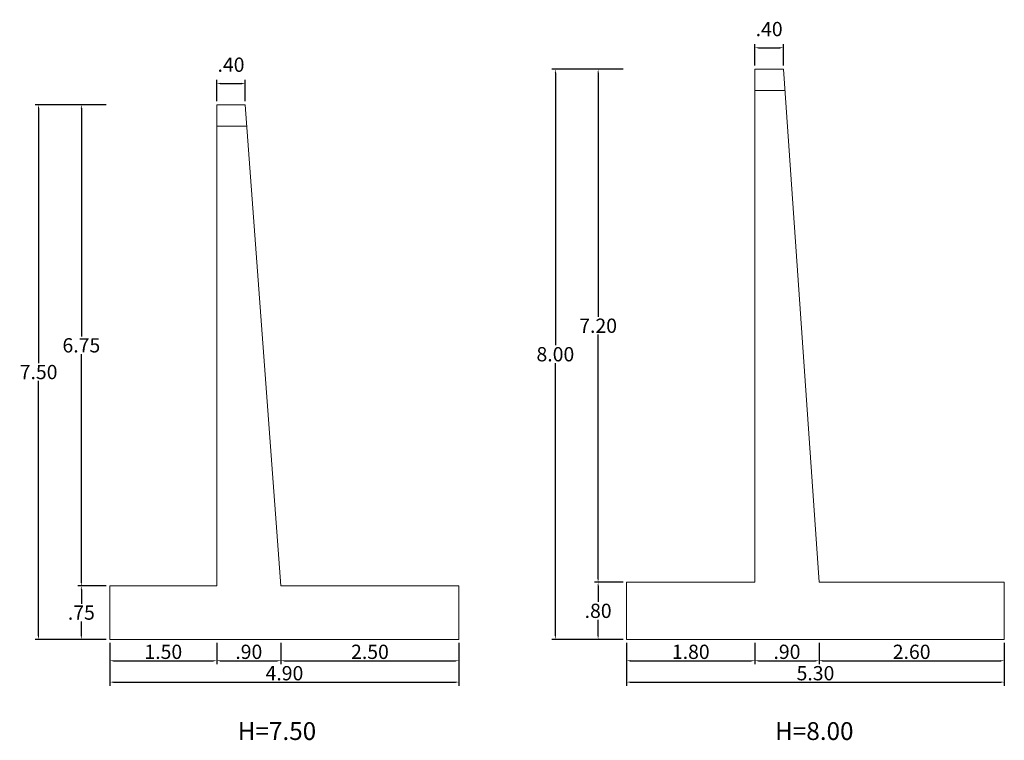
# Model space of a CAD drawing. Units: metres. Extents: x 275443 to 275798, y 8687340 to 8687588.
# Drawn here: x 275501 to 275515, y 8687424 to 8687434 of the extents above; entities that cross this region are included whole.
import ezdxf

# ---------------------------------------------------------------- set-up
doc = ezdxf.new("R2010")
doc.units = ezdxf.units.M
doc.header["$MEASUREMENT"] = 0
doc.header["$PDMODE"] = 35
doc.header["$PDSIZE"] = -0.0001
doc.layers.get('0').update_dxf_attribs({"linetype": 'CONTINUOUS'})
doc.layers.get('DEFPOINTS').update_dxf_attribs({"linetype": 'CONTINUOUS'})
doc.layers.add('TEXT3', color=5, linetype='CONTINUOUS')
doc.styles.add('01COTAS', font='romans.shx')
doc.styles.add('N-1', font='romans.shx')
doc.dimstyles.new('DIM-25A-CORTE', dxfattribs={"dimscale": 0.025, "dimtxt": 2, "dimasz": 2, "dimexe": 2, "dimexo": 2, "dimgap": 1, "dimtad": 1, "dimtih": 1, "dimtoh": 1, "dimzin": 4, "dimdsep": 46, "dimtxsty": '01COTAS', "dimcen": 25, "dimclrd": 9, "dimclre": 9, "dimclrt": 7, "dimadec": 0, "dimazin": 0, "dimtfac": 1, "dimtmove": 2, "dimatfit": 3, "dimfxl": 1, "dimtolj": 1, "dimtzin": 0, "dimarcsym": 0})

# ---------------------------------------------------------------- blocks, each defined once
blk = doc.blocks.new('*D3512')
at = {"color": 8, "lineweight": -2, "transparency": 16777216}
for p, q in [((275502.603, 8687425.686), (275502.603, 8687425.386)), ((275504.103, 8687425.686), (275504.103, 8687425.386)), ((275502.653, 8687425.436), (275504.053, 8687425.436))]:
    blk.add_line(p, q, dxfattribs=at)
at = {"color": 8, "lineweight": 0, "transparency": 16777216}
for points in [[(275502.653, 8687425.444), (275502.653, 8687425.427), (275502.603, 8687425.436)], [(275504.053, 8687425.444), (275504.053, 8687425.427), (275504.103, 8687425.436)]]:
    blk.add_solid(points, dxfattribs=at)
at = {"layer": 'DEFPOINTS', "color": 0, "lineweight": 0, "transparency": 16777216}
for p in [(275502.603, 8687425.736), (275504.103, 8687425.736), (275504.103, 8687425.436)]:
    blk.add_point(p, dxfattribs=at)
at = {"color": 7, "transparency": 16777216, "insert": (275503.353, 8687425.561), "char_height": 0.2, "attachment_point": 5, "style": '01COTAS'}
blk.add_mtext('\\A1;1.50', dxfattribs=at)
blk = doc.blocks.new('*D3513')
at = {"color": 8, "lineweight": -2, "transparency": 16777216}
for p, q in [((275504.103, 8687425.686), (275504.103, 8687425.386)), ((275505.003, 8687425.686), (275505.003, 8687425.386)), ((275504.153, 8687425.436), (275504.953, 8687425.436))]:
    blk.add_line(p, q, dxfattribs=at)
at = {"color": 8, "lineweight": 0, "transparency": 16777216}
for points in [[(275504.153, 8687425.444), (275504.153, 8687425.427), (275504.103, 8687425.436)], [(275504.953, 8687425.444), (275504.953, 8687425.427), (275505.003, 8687425.436)]]:
    blk.add_solid(points, dxfattribs=at)
at = {"layer": 'DEFPOINTS', "color": 0, "lineweight": 0, "transparency": 16777216}
for p in [(275504.103, 8687425.736), (275505.003, 8687425.736), (275505.003, 8687425.436)]:
    blk.add_point(p, dxfattribs=at)
at = {"color": 7, "transparency": 16777216, "insert": (275504.553, 8687425.561), "char_height": 0.2, "attachment_point": 5, "style": '01COTAS'}
blk.add_mtext('\\A1;.90', dxfattribs=at)
blk = doc.blocks.new('*D3514')
at = {"color": 8, "lineweight": -2, "transparency": 16777216}
for p, q in [((275505.003, 8687425.686), (275505.003, 8687425.386)), ((275507.502, 8687425.686), (275507.502, 8687425.386)), ((275505.053, 8687425.436), (275507.452, 8687425.436))]:
    blk.add_line(p, q, dxfattribs=at)
at = {"color": 8, "lineweight": 0, "transparency": 16777216}
for points in [[(275505.053, 8687425.444), (275505.053, 8687425.427), (275505.003, 8687425.436)], [(275507.452, 8687425.444), (275507.452, 8687425.427), (275507.502, 8687425.436)]]:
    blk.add_solid(points, dxfattribs=at)
at = {"layer": 'DEFPOINTS', "color": 0, "lineweight": 0, "transparency": 16777216}
for p in [(275505.003, 8687425.736), (275507.502, 8687425.736), (275507.502, 8687425.436)]:
    blk.add_point(p, dxfattribs=at)
at = {"color": 7, "transparency": 16777216, "insert": (275506.253, 8687425.561), "char_height": 0.2, "attachment_point": 5, "style": '01COTAS'}
blk.add_mtext('\\A1;2.50', dxfattribs=at)
blk = doc.blocks.new('*D3515')
at = {"color": 8, "lineweight": -2, "transparency": 16777216}
for p, q in [((275509.855, 8687425.686), (275509.855, 8687425.386)), ((275511.655, 8687425.686), (275511.655, 8687425.386)), ((275509.905, 8687425.436), (275511.605, 8687425.436))]:
    blk.add_line(p, q, dxfattribs=at)
at = {"color": 8, "lineweight": 0, "transparency": 16777216}
for points in [[(275509.905, 8687425.444), (275509.905, 8687425.427), (275509.855, 8687425.436)], [(275511.605, 8687425.444), (275511.605, 8687425.427), (275511.655, 8687425.436)]]:
    blk.add_solid(points, dxfattribs=at)
at = {"layer": 'DEFPOINTS', "color": 0, "lineweight": 0, "transparency": 16777216}
for p in [(275509.855, 8687425.736), (275511.655, 8687425.736), (275511.655, 8687425.436)]:
    blk.add_point(p, dxfattribs=at)
at = {"color": 7, "transparency": 16777216, "insert": (275510.755, 8687425.561), "char_height": 0.2, "attachment_point": 5, "style": '01COTAS'}
blk.add_mtext('\\A1;1.80', dxfattribs=at)
blk = doc.blocks.new('*D3516')
at = {"color": 8, "lineweight": -2, "transparency": 16777216}
for p, q in [((275511.655, 8687425.686), (275511.655, 8687425.386)), ((275512.555, 8687425.686), (275512.555, 8687425.386)), ((275511.705, 8687425.436), (275512.505, 8687425.436))]:
    blk.add_line(p, q, dxfattribs=at)
at = {"color": 8, "lineweight": 0, "transparency": 16777216}
for points in [[(275511.705, 8687425.444), (275511.705, 8687425.427), (275511.655, 8687425.436)], [(275512.505, 8687425.444), (275512.505, 8687425.427), (275512.555, 8687425.436)]]:
    blk.add_solid(points, dxfattribs=at)
at = {"layer": 'DEFPOINTS', "color": 0, "lineweight": 0, "transparency": 16777216}
for p in [(275511.655, 8687425.736), (275512.555, 8687425.736), (275512.555, 8687425.436)]:
    blk.add_point(p, dxfattribs=at)
at = {"color": 7, "transparency": 16777216, "insert": (275512.105, 8687425.561), "char_height": 0.2, "attachment_point": 5, "style": '01COTAS'}
blk.add_mtext('\\A1;.90', dxfattribs=at)
blk = doc.blocks.new('*D3517')
at = {"color": 8, "lineweight": -2, "transparency": 16777216}
for p, q in [((275512.555, 8687425.686), (275512.555, 8687425.386)), ((275515.155, 8687425.686), (275515.155, 8687425.386)), ((275512.605, 8687425.436), (275515.105, 8687425.436))]:
    blk.add_line(p, q, dxfattribs=at)
at = {"color": 8, "lineweight": 0, "transparency": 16777216}
for points in [[(275512.605, 8687425.444), (275512.605, 8687425.427), (275512.555, 8687425.436)], [(275515.105, 8687425.444), (275515.105, 8687425.427), (275515.155, 8687425.436)]]:
    blk.add_solid(points, dxfattribs=at)
at = {"layer": 'DEFPOINTS', "color": 0, "lineweight": 0, "transparency": 16777216}
for p in [(275512.555, 8687425.736), (275515.155, 8687425.736), (275515.155, 8687425.436)]:
    blk.add_point(p, dxfattribs=at)
at = {"color": 7, "transparency": 16777216, "insert": (275513.855, 8687425.561), "char_height": 0.2, "attachment_point": 5, "style": '01COTAS'}
blk.add_mtext('\\A1;2.60', dxfattribs=at)
blk = doc.blocks.new('*D3535')
at = {"color": 8, "lineweight": -2, "transparency": 16777216}
for p, q in [((275502.603, 8687425.386), (275502.603, 8687425.086)), ((275507.502, 8687425.386), (275507.502, 8687425.086)), ((275502.653, 8687425.136), (275507.452, 8687425.136))]:
    blk.add_line(p, q, dxfattribs=at)
at = {"color": 8, "lineweight": 0, "transparency": 16777216}
for points in [[(275502.653, 8687425.144), (275502.653, 8687425.127), (275502.603, 8687425.136)], [(275507.452, 8687425.144), (275507.452, 8687425.127), (275507.502, 8687425.136)]]:
    blk.add_solid(points, dxfattribs=at)
at = {"layer": 'DEFPOINTS', "color": 0, "lineweight": 0, "transparency": 16777216}
for p in [(275502.603, 8687425.436), (275507.502, 8687425.436), (275507.502, 8687425.136)]:
    blk.add_point(p, dxfattribs=at)
at = {"color": 7, "transparency": 16777216, "insert": (275505.053, 8687425.261), "char_height": 0.2, "attachment_point": 5, "style": '01COTAS'}
blk.add_mtext('\\A1;4.90', dxfattribs=at)
blk = doc.blocks.new('*D3536')
at = {"color": 8, "lineweight": -2, "transparency": 16777216}
for p, q in [((275509.855, 8687425.386), (275509.855, 8687425.086)), ((275515.155, 8687425.386), (275515.155, 8687425.086)), ((275509.905, 8687425.136), (275515.105, 8687425.136))]:
    blk.add_line(p, q, dxfattribs=at)
at = {"color": 8, "lineweight": 0, "transparency": 16777216}
for points in [[(275509.905, 8687425.144), (275509.905, 8687425.127), (275509.855, 8687425.136)], [(275515.105, 8687425.144), (275515.105, 8687425.127), (275515.155, 8687425.136)]]:
    blk.add_solid(points, dxfattribs=at)
at = {"layer": 'DEFPOINTS', "color": 0, "lineweight": 0, "transparency": 16777216}
for p in [(275509.855, 8687425.436), (275515.155, 8687425.436), (275515.155, 8687425.136)]:
    blk.add_point(p, dxfattribs=at)
at = {"color": 7, "transparency": 16777216, "insert": (275512.505, 8687425.261), "char_height": 0.2, "attachment_point": 5, "style": '01COTAS'}
blk.add_mtext('\\A1;5.30', dxfattribs=at)
blk = doc.blocks.new('*D3559')
at = {"color": 8, "lineweight": -2, "transparency": 16777216}
for p, q in [((275502.553, 8687426.486), (275502.153, 8687426.486)), ((275502.203, 8687426.436), (275502.203, 8687426.236)), ((275502.203, 8687425.786), (275502.203, 8687425.986)), ((275502.553, 8687425.736), (275502.153, 8687425.736))]:
    blk.add_line(p, q, dxfattribs=at)
at = {"color": 8, "lineweight": 0, "transparency": 16777216}
for points in [[(275502.194, 8687426.436), (275502.211, 8687426.436), (275502.203, 8687426.486)], [(275502.194, 8687425.786), (275502.211, 8687425.786), (275502.203, 8687425.736)]]:
    blk.add_solid(points, dxfattribs=at)
at = {"layer": 'DEFPOINTS', "color": 0, "lineweight": 0, "transparency": 16777216}
for p in [(275502.203, 8687426.486), (275502.603, 8687426.486), (275502.603, 8687425.736)]:
    blk.add_point(p, dxfattribs=at)
at = {"color": 7, "transparency": 16777216, "insert": (275502.203, 8687426.111), "char_height": 0.2, "attachment_point": 5, "style": '01COTAS'}
blk.add_mtext('\\A1;.75', dxfattribs=at)
blk = doc.blocks.new('*D3560')
at = {"color": 8, "lineweight": -2, "transparency": 16777216}
for p, q in [((275502.553, 8687433.236), (275502.153, 8687433.236)), ((275502.203, 8687433.186), (275502.203, 8687429.986)), ((275502.203, 8687426.536), (275502.203, 8687429.736)), ((275502.553, 8687426.486), (275502.153, 8687426.486))]:
    blk.add_line(p, q, dxfattribs=at)
at = {"color": 8, "lineweight": 0, "transparency": 16777216}
for points in [[(275502.194, 8687433.186), (275502.211, 8687433.186), (275502.203, 8687433.236)], [(275502.194, 8687426.536), (275502.211, 8687426.536), (275502.203, 8687426.486)]]:
    blk.add_solid(points, dxfattribs=at)
at = {"layer": 'DEFPOINTS', "color": 0, "lineweight": 0, "transparency": 16777216}
for p in [(275502.203, 8687433.236), (275502.603, 8687433.236), (275502.603, 8687426.486)]:
    blk.add_point(p, dxfattribs=at)
at = {"color": 7, "transparency": 16777216, "insert": (275502.203, 8687429.861), "char_height": 0.2, "attachment_point": 5, "style": '01COTAS'}
blk.add_mtext('\\A1;6.75', dxfattribs=at)
blk = doc.blocks.new('*D3561')
at = {"color": 8, "lineweight": -2, "transparency": 16777216}
for p, q in [((275502.153, 8687433.236), (275501.553, 8687433.236)), ((275501.603, 8687433.186), (275501.603, 8687429.611)), ((275501.603, 8687425.786), (275501.603, 8687429.361)), ((275502.153, 8687425.736), (275501.553, 8687425.736))]:
    blk.add_line(p, q, dxfattribs=at)
at = {"color": 8, "lineweight": 0, "transparency": 16777216}
for points in [[(275501.594, 8687433.186), (275501.611, 8687433.186), (275501.603, 8687433.236)], [(275501.594, 8687425.786), (275501.611, 8687425.786), (275501.603, 8687425.736)]]:
    blk.add_solid(points, dxfattribs=at)
at = {"layer": 'DEFPOINTS', "color": 0, "lineweight": 0, "transparency": 16777216}
for p in [(275501.603, 8687433.236), (275502.203, 8687433.236), (275502.203, 8687425.736)]:
    blk.add_point(p, dxfattribs=at)
at = {"color": 7, "transparency": 16777216, "insert": (275501.603, 8687429.486), "char_height": 0.2, "attachment_point": 5, "style": '01COTAS'}
blk.add_mtext('\\A1;7.50', dxfattribs=at)
blk = doc.blocks.new('*D3562')
at = {"color": 8, "lineweight": -2, "transparency": 16777216}
for p, q in [((275509.805, 8687426.536), (275509.405, 8687426.536)), ((275509.455, 8687426.486), (275509.455, 8687426.261)), ((275509.455, 8687425.786), (275509.455, 8687426.011)), ((275509.805, 8687425.736), (275509.405, 8687425.736))]:
    blk.add_line(p, q, dxfattribs=at)
at = {"color": 8, "lineweight": 0, "transparency": 16777216}
for points in [[(275509.447, 8687426.486), (275509.463, 8687426.486), (275509.455, 8687426.536)], [(275509.447, 8687425.786), (275509.463, 8687425.786), (275509.455, 8687425.736)]]:
    blk.add_solid(points, dxfattribs=at)
at = {"layer": 'DEFPOINTS', "color": 0, "lineweight": 0, "transparency": 16777216}
for p in [(275509.455, 8687426.536), (275509.855, 8687426.536), (275509.855, 8687425.736)]:
    blk.add_point(p, dxfattribs=at)
at = {"color": 7, "transparency": 16777216, "insert": (275509.455, 8687426.136), "char_height": 0.2, "attachment_point": 5, "style": '01COTAS'}
blk.add_mtext('\\A1;.80', dxfattribs=at)
blk = doc.blocks.new('*D3563')
at = {"color": 8, "lineweight": -2, "transparency": 16777216}
for p, q in [((275509.805, 8687433.736), (275509.405, 8687433.736)), ((275509.455, 8687433.686), (275509.455, 8687430.261)), ((275509.455, 8687426.586), (275509.455, 8687430.011)), ((275509.805, 8687426.536), (275509.405, 8687426.536))]:
    blk.add_line(p, q, dxfattribs=at)
at = {"color": 8, "lineweight": 0, "transparency": 16777216}
for points in [[(275509.447, 8687433.686), (275509.463, 8687433.686), (275509.455, 8687433.736)], [(275509.447, 8687426.586), (275509.463, 8687426.586), (275509.455, 8687426.536)]]:
    blk.add_solid(points, dxfattribs=at)
at = {"layer": 'DEFPOINTS', "color": 0, "lineweight": 0, "transparency": 16777216}
for p in [(275509.455, 8687433.736), (275509.855, 8687433.736), (275509.855, 8687426.536)]:
    blk.add_point(p, dxfattribs=at)
at = {"color": 7, "transparency": 16777216, "insert": (275509.455, 8687430.136), "char_height": 0.2, "attachment_point": 5, "style": '01COTAS'}
blk.add_mtext('\\A1;7.20', dxfattribs=at)
blk = doc.blocks.new('*D3564')
at = {"color": 8, "lineweight": -2, "transparency": 16777216}
for p, q in [((275509.405, 8687433.736), (275508.805, 8687433.736)), ((275508.855, 8687433.686), (275508.855, 8687429.861)), ((275508.855, 8687425.786), (275508.855, 8687429.611)), ((275509.405, 8687425.736), (275508.805, 8687425.736))]:
    blk.add_line(p, q, dxfattribs=at)
at = {"color": 8, "lineweight": 0, "transparency": 16777216}
for points in [[(275508.847, 8687433.686), (275508.863, 8687433.686), (275508.855, 8687433.736)], [(275508.847, 8687425.786), (275508.863, 8687425.786), (275508.855, 8687425.736)]]:
    blk.add_solid(points, dxfattribs=at)
at = {"layer": 'DEFPOINTS', "color": 0, "lineweight": 0, "transparency": 16777216}
for p in [(275508.855, 8687433.736), (275509.455, 8687433.736), (275509.455, 8687425.736)]:
    blk.add_point(p, dxfattribs=at)
at = {"color": 7, "transparency": 16777216, "insert": (275508.855, 8687429.736), "char_height": 0.2, "attachment_point": 5, "style": '01COTAS'}
blk.add_mtext('\\A1;8.00', dxfattribs=at)
blk = doc.blocks.new('*D3583')
at = {"color": 8, "lineweight": -2, "transparency": 16777216}
for p, q in [((275504.103, 8687433.286), (275504.103, 8687433.586)), ((275504.153, 8687433.536), (275504.453, 8687433.536)), ((275504.503, 8687433.286), (275504.503, 8687433.586))]:
    blk.add_line(p, q, dxfattribs=at)
at = {"color": 8, "lineweight": 0, "transparency": 16777216}
for points in [[(275504.153, 8687433.544), (275504.153, 8687433.527), (275504.103, 8687433.536)], [(275504.453, 8687433.544), (275504.453, 8687433.527), (275504.503, 8687433.536)]]:
    blk.add_solid(points, dxfattribs=at)
at = {"layer": 'DEFPOINTS', "color": 0, "lineweight": 0, "transparency": 16777216}
for p in [(275504.503, 8687433.536), (275504.103, 8687433.236), (275504.503, 8687433.236)]:
    blk.add_point(p, dxfattribs=at)
at = {"color": 7, "transparency": 16777216, "insert": (275504.303, 8687433.798), "char_height": 0.2, "attachment_point": 5, "style": '01COTAS'}
blk.add_mtext('\\A1;.40', dxfattribs=at)
blk = doc.blocks.new('*D3584')
at = {"color": 8, "lineweight": -2, "transparency": 16777216}
for p, q in [((275511.655, 8687433.786), (275511.655, 8687434.086)), ((275512.055, 8687433.786), (275512.055, 8687434.086)), ((275511.705, 8687434.036), (275512.005, 8687434.036))]:
    blk.add_line(p, q, dxfattribs=at)
at = {"color": 8, "lineweight": 0, "transparency": 16777216}
for points in [[(275511.705, 8687434.044), (275511.705, 8687434.027), (275511.655, 8687434.036)], [(275512.005, 8687434.044), (275512.005, 8687434.027), (275512.055, 8687434.036)]]:
    blk.add_solid(points, dxfattribs=at)
at = {"layer": 'DEFPOINTS', "color": 0, "lineweight": 0, "transparency": 16777216}
for p in [(275512.055, 8687434.036), (275511.655, 8687433.736), (275512.055, 8687433.736)]:
    blk.add_point(p, dxfattribs=at)
at = {"color": 7, "transparency": 16777216, "insert": (275511.855, 8687434.298), "char_height": 0.2, "attachment_point": 5, "style": '01COTAS'}
blk.add_mtext('\\A1;.40', dxfattribs=at)

msp = doc.modelspace()

# ---------------------------------------------------------------- linework, layer by layer
at = {"color": 5, "lineweight": 0}
for p, q in [((275511.655, 8687433.436), (275512.076, 8687433.436)), ((275504.103, 8687432.936), (275504.525, 8687432.936))]:
    msp.add_line(p, q, dxfattribs=at)
for points in [[(275511.655, 8687433.736), (275511.655, 8687426.536), (275509.855, 8687426.536), (275509.855, 8687425.736), (275515.155, 8687425.736), (275515.155, 8687426.536), (275512.555, 8687426.536), (275512.055, 8687433.736)], [(275507.502, 8687426.486), (275505.003, 8687426.486), (275504.503, 8687433.236), (275504.103, 8687433.236), (275504.103, 8687426.486), (275502.603, 8687426.486), (275502.603, 8687425.736), (275507.502, 8687425.736)]]:
    msp.add_lwpolyline(points, close=True, dxfattribs=at)

# ---------------------------------------------------------------- texts
at = {"layer": 'TEXT3', "color": 7, "style": 'N-1'}
for s, p in [('H=7.50', (275504.398, 8687424.324)), ('H=8.00', (275511.939, 8687424.324))]:
    msp.add_text(s, height=0.25, dxfattribs=at).set_placement(p)

# ---------------------------------------------------------------- dimensions: what is measured, and where the dimension line sits
at = {"color": 8}
for base, p1, p2, picture, middle in [((275512.055, 8687434.036), (275511.655, 8687433.736), (275512.055, 8687433.736), '*D3584', (275511.855, 8687434.298)), ((275504.503, 8687433.536), (275504.103, 8687433.236), (275504.503, 8687433.236), '*D3583', (275504.303, 8687433.798)), ((275504.103, 8687425.436), (275502.603, 8687425.736), (275504.103, 8687425.736), '*D3512', (275503.353, 8687425.561)), ((275505.003, 8687425.436), (275504.103, 8687425.736), (275505.003, 8687425.736), '*D3513', (275504.553, 8687425.561)), ((275507.502, 8687425.436), (275505.003, 8687425.736), (275507.502, 8687425.736), '*D3514', (275506.253, 8687425.561)), ((275511.655, 8687425.436), (275509.855, 8687425.736), (275511.655, 8687425.736), '*D3515', (275510.755, 8687425.561)), ((275512.555, 8687425.436), (275511.655, 8687425.736), (275512.555, 8687425.736), '*D3516', (275512.105, 8687425.561)), ((275515.155, 8687425.436), (275512.555, 8687425.736), (275515.155, 8687425.736), '*D3517', (275513.855, 8687425.561)), ((275507.502, 8687425.136), (275502.603, 8687425.436), (275507.502, 8687425.436), '*D3535', (275505.053, 8687425.261)), ((275515.155, 8687425.136), (275509.855, 8687425.436), (275515.155, 8687425.436), '*D3536', (275512.505, 8687425.261))]:
    dim = msp.add_linear_dim(base=base, p1=p1, p2=p2, dimstyle='DIM-25A-CORTE', override={"dimtxt": 8, "dimclrd": 8, "dimclre": 8}, dxfattribs=at)
    dim.commit()
    dim.dimension.update_dxf_attribs({"geometry": picture, "text_midpoint": middle})
for base, p1, p2, picture, middle in [((275508.855, 8687433.736), (275509.455, 8687425.736), (275509.455, 8687433.736), '*D3564', (275508.855, 8687429.736)), ((275509.455, 8687433.736), (275509.855, 8687426.536), (275509.855, 8687433.736), '*D3563', (275509.455, 8687430.136)), ((275501.603, 8687433.236), (275502.203, 8687425.736), (275502.203, 8687433.236), '*D3561', (275501.603, 8687429.486)), ((275502.203, 8687433.236), (275502.603, 8687426.486), (275502.603, 8687433.236), '*D3560', (275502.203, 8687429.861)), ((275502.203, 8687426.486), (275502.603, 8687425.736), (275502.603, 8687426.486), '*D3559', (275502.203, 8687426.111)), ((275509.455, 8687426.536), (275509.855, 8687425.736), (275509.855, 8687426.536), '*D3562', (275509.455, 8687426.136))]:
    dim = msp.add_linear_dim(base=base, p1=p1, p2=p2, angle=90, dimstyle='DIM-25A-CORTE', override={"dimtxt": 8, "dimclrd": 8, "dimclre": 8}, dxfattribs=at)
    dim.commit()
    dim.dimension.update_dxf_attribs({"geometry": picture, "text_midpoint": middle})

doc.saveas('drawing.dxf')
